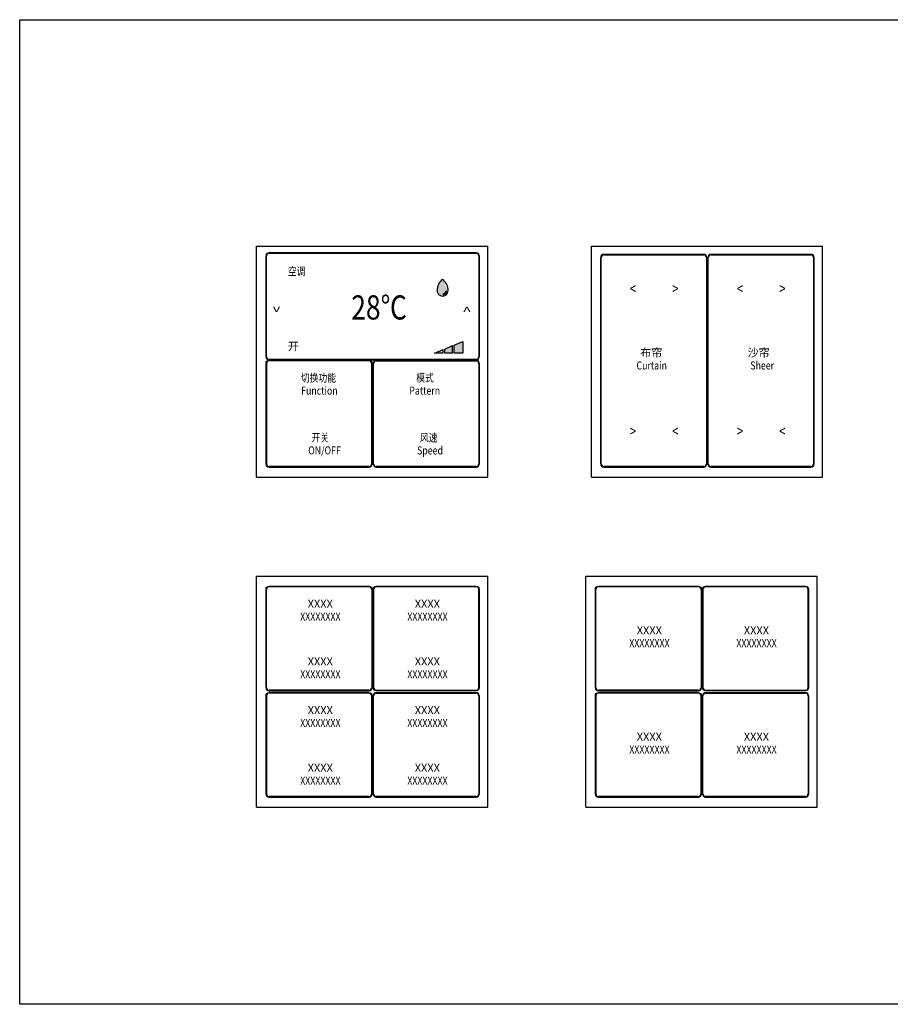
# Model space of a CAD drawing. Units: millimetres. Extents: x 966 to 24598, y 862 to 8162.
# Drawn here: x 966 to 1290, y 2548 to 2914 of the extents above; entities that cross this region are included whole.
import ezdxf

# ---------------------------------------------------------------- set-up
doc = ezdxf.new("R2010")
doc.units = ezdxf.units.MM
doc.layers.add('DQ_Text', color=51, linetype='Continuous')
doc.styles.add('电气', font='_hysz.shx', dxfattribs={"width": 0.7, "bigfont": '_hyfs.shx'})
doc.styles.add('黑体', font='txt')

# ---------------------------------------------------------------- blocks, each defined once
blk = doc.blocks.new('方悦-2')
at = {"color": 7, "linetype": 'Continuous'}
for p, q in [((0, 0), (0, 860)), ((0, 860), (860, 860)), ((860, 0), (860, 860)), ((0, 0), (860, 0))]:
    blk.add_line(p, q, dxfattribs=at)
at = {"color": 4, "linetype": 'Continuous'}
for p, q in [((35.6, 817.5), (35, 818.1)), ((35, 818.1), (35, 48.9)), ((418.7, 829.2), (46.1, 829.2)), ((46.8, 828.6), (46.1, 829.2)), ((46.8, 828.6), (418.1, 828.6)), ((46.8, 828.6), (46.8, 827.6)), ((46.8, 827.6), (418.1, 827.6)), ((418.1, 828.6), (418.7, 829.2)), ((418.1, 828.6), (418.1, 827.6)), ((429.2, 817.5), (429.8, 818.1)), ((429.8, 48.9), (429.8, 818.1)), ((434.2, 817.5), (433.5, 818.1)), ((433.5, 818.1), (433.5, 48.9)), ((817.2, 829.2), (444.7, 829.2)), ((445.3, 828.6), (444.7, 829.2)), ((445.3, 828.6), (816.6, 828.6)), ((445.3, 828.6), (445.3, 827.6)), ((445.3, 827.6), (816.6, 827.6)), ((816.6, 828.6), (817.2, 829.2)), ((816.6, 828.6), (816.6, 827.6)), ((827.7, 817.5), (828.3, 818.1)), ((828.3, 48.9), (828.3, 818.1)), ((35.6, 49.5), (35, 48.9)), ((46.8, 38.4), (46.1, 37.7)), ((46.1, 37.7), (418.7, 37.7)), ((418.1, 39.3), (46.8, 39.3)), ((46.8, 38.4), (46.8, 39.3)), ((418.1, 38.4), (46.8, 38.4)), ((418.1, 38.4), (418.1, 39.3)), ((418.1, 38.4), (418.7, 37.7)), ((429.2, 49.5), (429.8, 48.9)), ((434.2, 49.5), (433.5, 48.9)), ((445.3, 38.4), (444.7, 37.7)), ((444.7, 37.7), (817.2, 37.7)), ((445.3, 38.4), (445.3, 39.3)), ((816.6, 39.3), (445.3, 39.3)), ((816.6, 38.4), (445.3, 38.4)), ((816.6, 38.4), (816.6, 39.3)), ((816.6, 38.4), (817.2, 37.7)), ((827.7, 49.5), (828.3, 48.9))]:
    blk.add_line(p, q, dxfattribs=at)
for centre, radius, start, end in [((46.8, 817.5), 11.1, 89.9853, 179.9481), ((46.8, 817.4), 10.2, 89.9788, 179.9452), ((418.1, 817.5), 11.1, 0.0519, 90.0147), ((418.1, 817.4), 10.2, 0.0549, 90.0212), ((445.3, 817.5), 11.1, 89.9853, 179.9481), ((445.3, 817.4), 10.2, 89.9788, 179.9452), ((816.6, 817.5), 11.1, 0.0519, 90.0147), ((816.6, 817.4), 10.2, 0.0549, 90.0212), ((46.8, 49.5), 11.1, 180.0519, 270.0146), ((46.8, 49.5), 10.2, 180.0549, 270.0212), ((418.1, 49.5), 10.2, 269.9782, 359.9458), ((418.1, 49.5), 11.1, 269.9853, 359.9481), ((445.3, 49.5), 11.1, 180.0519, 270.0146), ((445.3, 49.5), 10.2, 180.0549, 270.0212), ((816.6, 49.5), 10.2, 269.9782, 359.9458), ((816.6, 49.5), 11.1, 269.9853, 359.9481)]:
    blk.add_arc(centre, radius, start, end, dxfattribs=at)
for centre, major_axis, start_param, end_param in [((46.1, 818.1), (7.88, -7.88), 2.356537, 3.926648), ((418.7, 818.1), (7.88, 7.88), -0.785056, 0.785056), ((444.7, 818.1), (7.88, -7.88), 2.356537, 3.926648), ((817.2, 818.1), (7.88, 7.88), -0.785056, 0.785056), ((46.1, 48.9), (7.88, 7.88), 2.356537, 3.926648), ((418.7, 48.9), (7.88, -7.88), -0.785056, 0.785056), ((444.7, 48.9), (7.88, 7.88), 2.356537, 3.926648), ((817.2, 48.9), (7.88, -7.88), -0.785056, 0.785056)]:
    blk.add_ellipse(centre, major_axis=major_axis, ratio=0.999315, start_param=start_param, end_param=end_param, dxfattribs=at)
for points, knots in [([(35.6, 49.5), (35.6, 134.8), (35.5, 305.5), (35.5, 561.5), (35.6, 732.1), (35.6, 817.5)], [0, 0, 0, 0, 0.33332, 0.66668, 1, 1, 1, 1]), ([(35.6, 817.5), (35.7, 817.4), (35.8, 817.5), (36.1, 817.4), (36.4, 817.4), (36.6, 817.4)], [0, 0, 0, 0, 0.142878, 0.50762, 1, 1, 1, 1]), ([(36.6, 49.5), (36.5, 134.8), (36.4, 305.5), (36.4, 561.5), (36.5, 732.1), (36.6, 817.4)], [0, 0, 0, 0, 0.33332, 0.66668, 1, 1, 1, 1]), ([(429.2, 817.5), (429.2, 817.4), (429, 817.5), (428.7, 817.4), (428.4, 817.4), (428.3, 817.4)], [0, 0, 0, 0, 0.142899, 0.507664, 1, 1, 1, 1]), ([(428.3, 817.4), (428.3, 732.1), (428.4, 561.5), (428.4, 305.5), (428.3, 134.8), (428.3, 49.5)], [0, 0, 0, 0, 0.33332, 0.66668, 1, 1, 1, 1]), ([(429.2, 817.5), (429.2, 732.1), (429.3, 561.5), (429.3, 305.5), (429.2, 134.8), (429.2, 49.5)], [0, 0, 0, 0, 0.33332, 0.66668, 1, 1, 1, 1]), ([(434.2, 49.5), (434.1, 134.8), (434, 305.5), (434, 561.5), (434.1, 732.1), (434.2, 817.5)], [0, 0, 0, 0, 0.33332, 0.66668, 1, 1, 1, 1]), ([(434.2, 817.5), (434.2, 817.4), (434.4, 817.5), (434.7, 817.4), (434.9, 817.4), (435.1, 817.4)], [0, 0, 0, 0, 0.142878, 0.50762, 1, 1, 1, 1]), ([(435.1, 49.5), (435.1, 134.8), (435, 305.5), (435, 561.5), (435, 732.1), (435.1, 817.4)], [0, 0, 0, 0, 0.33332, 0.66668, 1, 1, 1, 1]), ([(827.7, 817.5), (827.7, 817.4), (827.5, 817.5), (827.2, 817.4), (826.9, 817.4), (826.8, 817.4)], [0, 0, 0, 0, 0.142899, 0.507664, 1, 1, 1, 1]), ([(826.8, 817.4), (826.8, 732.1), (826.9, 561.5), (826.9, 305.5), (826.8, 134.8), (826.8, 49.5)], [0, 0, 0, 0, 0.33332, 0.66668, 1, 1, 1, 1]), ([(827.7, 817.5), (827.8, 732.1), (827.8, 561.5), (827.8, 305.5), (827.8, 134.8), (827.7, 49.5)], [0, 0, 0, 0, 0.33332, 0.66668, 1, 1, 1, 1]), ([(35.6, 49.5), (35.7, 49.5), (35.8, 49.5), (36.1, 49.5), (36.4, 49.5), (36.6, 49.5)], [0, 0, 0, 0, 0.142899, 0.507664, 1, 1, 1, 1]), ([(429.2, 49.5), (429.2, 49.5), (429, 49.5), (428.7, 49.5), (428.4, 49.5), (428.3, 49.5)], [0, 0, 0, 0, 0.142878, 0.50762, 1, 1, 1, 1]), ([(434.2, 49.5), (434.2, 49.5), (434.4, 49.5), (434.7, 49.5), (434.9, 49.5), (435.1, 49.5)], [0, 0, 0, 0, 0.142899, 0.507664, 1, 1, 1, 1]), ([(827.7, 49.5), (827.7, 49.5), (827.5, 49.5), (827.2, 49.5), (826.9, 49.5), (826.8, 49.5)], [0, 0, 0, 0, 0.142878, 0.50762, 1, 1, 1, 1])]:
    blk.add_open_spline(points, degree=3, knots=knots, dxfattribs=at)
at = {"layer": 'DQ_Text', "color": 4}
for s, height, style, width, p in [('<', 44.1, '电气', 0.7, (143, 679.8)), ('>', 44.1, '电气', 0.7, (300.8, 679.8)), ('<', 44.1, '电气', 0.7, (541.6, 679.8)), ('>', 44.1, '电气', 0.7, (699.4, 679.8)), ('Curtain', 30, '黑体', 0.8, (168, 400.9)), ('Sheer', 30, '黑体', 0.8, (591.6, 400.9)), ('>', 44.1, '电气', 0.7, (143, 149.3)), ('<', 44.1, '电气', 0.7, (300.8, 149.3)), ('>', 44.1, '电气', 0.7, (541.6, 149.3)), ('<', 44.1, '电气', 0.7, (699.4, 149.3))]:
    blk.add_text(s, height=height, dxfattribs=dict(at, style=style, width=width)).set_placement(p)
at = {"layer": 'DQ_Text', "color": 4, "style": '黑体'}
for s, p in [('布帘', (182.2, 448.7)), ('沙帘', (581.6, 448.7))]:
    blk.add_text(s, height=30, dxfattribs=at).set_placement(p)
blk = doc.blocks.new('空调面板-1')
at = {"layer": 'DQ_Text'}
h = blk.add_hatch(color=4, dxfattribs=at)
h.paths.add_polyline_path([(692, 736.2, 0.245129), (671.3, 694.2, 0.985503), (712.7, 695)], is_closed=False)
h.paths.add_polyline_path([(707.5, 692.1, -0.327989), (694, 679.3), (694, 682.3, 0.308069), (704.4, 692.1)], is_closed=False, flags=16)
h = blk.add_hatch(color=4, dxfattribs=at)
h.paths.add_polyline_path([(662.1, 461.5), (694, 461.5), (694, 475.7)], is_closed=False)
h.paths.add_polyline_path([(700, 476.5), (700, 461.5), (729, 461.5), (729, 490.4)], is_closed=False)
h.paths.add_polyline_path([(767, 461.5), (767, 505.4), (735, 491.2), (735, 461.5)], is_closed=False)
at = {"color": 7, "linetype": 'Continuous'}
for p, q in [((0, 0), (0, 860)), ((0, 860), (860, 860)), ((860, 0), (860, 860)), ((0, 0), (860, 0))]:
    blk.add_line(p, q, dxfattribs=at)
at = {"color": 4, "linetype": 'Continuous'}
for p, q in [((35.6, 823.6), (35, 824.2)), ((35, 824.2), (35, 447.8)), ((817.2, 835.3), (46.1, 835.3)), ((46.8, 834.7), (46.1, 835.3)), ((46.8, 834.7), (816.6, 834.7)), ((46.8, 834.7), (46.8, 833.7)), ((46.8, 833.7), (816.6, 833.7)), ((816.6, 834.7), (817.2, 835.3)), ((816.6, 834.7), (816.6, 833.7)), ((827.7, 823.6), (828.3, 824.2)), ((828.3, 447.8), (828.3, 824.2)), ((35.6, 448.5), (35, 447.8)), ((827.7, 448.5), (828.3, 447.8)), ((35, 48.9), (35, 423.9)), ((35.6, 423.3), (35, 423.9)), ((46.8, 437.3), (46.1, 436.7)), ((46.1, 436.7), (817.2, 436.7)), ((46.1, 435.1), (418.7, 435.1)), ((46.8, 434.4), (46.1, 435.1)), ((46.8, 437.3), (46.8, 438.3)), ((816.6, 438.3), (46.8, 438.3)), ((816.6, 437.3), (46.8, 437.3)), ((418.1, 434.4), (46.8, 434.4)), ((46.8, 434.4), (46.8, 433.5)), ((418.1, 433.5), (46.8, 433.5)), ((418.1, 434.4), (418.7, 435.1)), ((418.1, 434.4), (418.1, 433.5)), ((429.2, 423.3), (429.8, 423.9)), ((429.8, 423.9), (429.8, 48.9)), ((434.2, 423.3), (433.5, 423.9)), ((433.5, 423.9), (433.5, 48.9)), ((817.2, 435.1), (444.7, 435.1)), ((445.3, 434.4), (444.7, 435.1)), ((445.3, 434.4), (816.6, 434.4)), ((445.3, 434.4), (445.3, 433.5)), ((445.3, 433.5), (816.6, 433.5)), ((816.6, 437.3), (816.6, 438.3)), ((816.6, 437.3), (817.2, 436.7)), ((816.6, 434.4), (817.2, 435.1)), ((816.6, 434.4), (816.6, 433.5)), ((827.7, 423.3), (828.3, 423.9)), ((828.3, 48.9), (828.3, 423.9)), ((35.6, 49.5), (35, 48.9)), ((46.8, 38.4), (46.1, 37.7)), ((46.1, 37.7), (418.7, 37.7)), ((418.1, 39.3), (46.8, 39.3)), ((46.8, 38.4), (46.8, 39.3)), ((418.1, 38.4), (46.8, 38.4)), ((418.1, 38.4), (418.1, 39.3)), ((418.1, 38.4), (418.7, 37.7)), ((429.2, 49.5), (429.8, 48.9)), ((434.2, 49.5), (433.5, 48.9)), ((445.3, 38.4), (444.7, 37.7)), ((444.7, 37.7), (817.2, 37.7)), ((445.3, 38.4), (445.3, 39.3)), ((816.6, 39.3), (445.3, 39.3)), ((816.6, 38.4), (445.3, 38.4)), ((816.6, 38.4), (816.6, 39.3)), ((816.6, 38.4), (817.2, 37.7)), ((827.7, 49.5), (828.3, 48.9))]:
    blk.add_line(p, q, dxfattribs=at)
for centre, radius, start, end in [((46.8, 823.6), 11.1, 89.9853, 179.9481), ((46.8, 823.5), 10.2, 89.9788, 179.9452), ((816.6, 823.6), 11.1, 0.0519, 90.0147), ((816.6, 823.5), 10.2, 0.0549, 90.0212), ((46.8, 448.5), 11.1, 180.0519, 270.0146), ((46.8, 448.5), 10.2, 180.0549, 270.0212), ((816.6, 448.5), 10.2, 269.9782, 359.9458), ((816.6, 448.5), 11.1, 269.9853, 359.9481), ((46.8, 423.3), 11.1, 89.9853, 179.9481), ((46.8, 423.3), 10.2, 89.9788, 179.9451), ((418.1, 423.3), 11.1, 0.0519, 90.0147), ((418.1, 423.3), 10.2, 0.0548, 90.0212), ((445.3, 423.3), 11.1, 89.9853, 179.9481), ((445.3, 423.3), 10.2, 89.9788, 179.9452), ((816.6, 423.3), 11.1, 0.0519, 90.0147), ((816.6, 423.3), 10.2, 0.0549, 90.0212), ((46.8, 49.5), 11.1, 180.0519, 270.0146), ((46.8, 49.5), 10.2, 180.0549, 270.0212), ((418.1, 49.5), 10.2, 269.9782, 359.9458), ((418.1, 49.5), 11.1, 269.9853, 359.9481), ((445.3, 49.5), 11.1, 180.0519, 270.0146), ((445.3, 49.5), 10.2, 180.0549, 270.0212), ((816.6, 49.5), 10.2, 269.9782, 359.9458), ((816.6, 49.5), 11.1, 269.9853, 359.9481)]:
    blk.add_arc(centre, radius, start, end, dxfattribs=at)
for centre, major_axis, start_param, end_param in [((46.1, 824.2), (7.88, -7.88), 2.356537, 3.926648), ((817.2, 824.2), (7.88, 7.88), -0.785056, 0.785056), ((46.1, 447.8), (7.88, 7.88), 2.356537, 3.926648), ((817.2, 447.8), (7.88, -7.88), -0.785056, 0.785056), ((444.7, 423.9), (7.88, -7.88), 2.356537, 3.926648), ((817.2, 423.9), (7.88, 7.88), -0.785056, 0.785056), ((46.1, 48.9), (7.88, 7.88), 2.356537, 3.926648), ((418.7, 48.9), (7.88, -7.88), -0.785056, 0.785056), ((444.7, 48.9), (7.88, 7.88), 2.356537, 3.926648), ((817.2, 48.9), (7.88, -7.88), -0.785056, 0.785056)]:
    blk.add_ellipse(centre, major_axis=major_axis, ratio=0.999315, start_param=start_param, end_param=end_param, dxfattribs=at)
at = {"color": 4, "linetype": 'Continuous', "extrusion": (0, 0, -1)}
for centre, major_axis, start_param, end_param in [((46.1, 423.9), (-7.88, 7.88), -0.785056, 0.785056), ((418.7, 423.9), (-7.88, -7.88), 2.356537, 3.926648)]:
    blk.add_ellipse(centre, major_axis=major_axis, ratio=0.999315, start_param=start_param, end_param=end_param, dxfattribs=at)
at = {"color": 4, "linetype": 'Continuous'}
for points, knots in [([(35.6, 448.5), (35.6, 535.1), (35.5, 705.7), (35.6, 823.6), (35.6, 823.6), (35.6, 823.6)], [0, 0, 0, 0, 0.33332, 0.66668, 1, 1, 1, 1]), ([(35.6, 823.6), (35.7, 823.5), (35.8, 823.6), (36.1, 823.5), (36.4, 823.5), (36.6, 823.5)], [0, 0, 0, 0, 0.142878, 0.50762, 1, 1, 1, 1]), ([(36.6, 448.5), (36.6, 535.1), (36.4, 705.8), (36.6, 823.5), (36.6, 823.5), (36.6, 823.5)], [0, 0, 0, 0, 0.33332, 0.66668, 1, 1, 1, 1]), ([(827.7, 823.6), (827.7, 823.5), (827.5, 823.6), (827.2, 823.5), (826.9, 823.5), (826.8, 823.5)], [0, 0, 0, 0, 0.142899, 0.507664, 1, 1, 1, 1]), ([(826.8, 823.5), (826.8, 823.5), (826.8, 823.5), (826.9, 705.8), (826.8, 535.1), (826.8, 448.5)], [0, 0, 0, 0, 0.33332, 0.66668, 1, 1, 1, 1]), ([(827.7, 823.6), (827.7, 823.6), (827.7, 823.6), (827.8, 705.7), (827.8, 535.1), (827.7, 448.5)], [0, 0, 0, 0, 0.33332, 0.66668, 1, 1, 1, 1]), ([(35.6, 448.5), (35.7, 448.5), (35.8, 448.4), (36.1, 448.5), (36.4, 448.5), (36.6, 448.5)], [0, 0, 0, 0, 0.142899, 0.507664, 1, 1, 1, 1]), ([(827.7, 448.5), (827.7, 448.5), (827.5, 448.4), (827.2, 448.5), (826.9, 448.5), (826.8, 448.5)], [0, 0, 0, 0, 0.142878, 0.50762, 1, 1, 1, 1]), ([(35.6, 423.3), (35.6, 423.3), (35.6, 423.3), (35.5, 305.5), (35.6, 134.8), (35.6, 49.5)], [0, 0, 0, 0, 0.33332, 0.66668, 1, 1, 1, 1]), ([(35.6, 423.3), (35.7, 423.3), (35.8, 423.3), (36.1, 423.3), (36.4, 423.3), (36.6, 423.3)], [0, 0, 0, 0, 0.142899, 0.507664, 1, 1, 1, 1]), ([(36.6, 423.3), (36.6, 423.3), (36.6, 423.3), (36.4, 305.5), (36.5, 134.8), (36.6, 49.5)], [0, 0, 0, 0, 0.33332, 0.66668, 1, 1, 1, 1]), ([(429.2, 423.3), (429.2, 423.3), (429, 423.3), (428.7, 423.3), (428.4, 423.3), (428.3, 423.3)], [0, 0, 0, 0, 0.142878, 0.50762, 1, 1, 1, 1]), ([(428.3, 49.5), (428.3, 134.8), (428.4, 305.5), (428.3, 423.3), (428.3, 423.3), (428.3, 423.3)], [0, 0, 0, 0, 0.33332, 0.66668, 1, 1, 1, 1]), ([(429.2, 49.5), (429.2, 134.8), (429.3, 305.5), (429.2, 423.3), (429.2, 423.3), (429.2, 423.3)], [0, 0, 0, 0, 0.33332, 0.66668, 1, 1, 1, 1]), ([(434.2, 49.5), (434.1, 134.8), (434, 305.5), (434.2, 423.3), (434.2, 423.3), (434.2, 423.3)], [0, 0, 0, 0, 0.33332, 0.66668, 1, 1, 1, 1]), ([(434.2, 423.3), (434.2, 423.3), (434.4, 423.3), (434.7, 423.3), (434.9, 423.3), (435.1, 423.3)], [0, 0, 0, 0, 0.142878, 0.50762, 1, 1, 1, 1]), ([(435.1, 49.5), (435.1, 134.8), (435, 305.5), (435.1, 423.3), (435.1, 423.3), (435.1, 423.3)], [0, 0, 0, 0, 0.33332, 0.66668, 1, 1, 1, 1]), ([(827.7, 423.3), (827.7, 423.3), (827.5, 423.3), (827.2, 423.3), (826.9, 423.3), (826.8, 423.3)], [0, 0, 0, 0, 0.142899, 0.507664, 1, 1, 1, 1]), ([(826.8, 423.3), (826.8, 423.3), (826.8, 423.3), (826.9, 305.5), (826.8, 134.8), (826.8, 49.5)], [0, 0, 0, 0, 0.33332, 0.66668, 1, 1, 1, 1]), ([(827.7, 423.3), (827.7, 423.3), (827.7, 423.3), (827.8, 305.5), (827.8, 134.8), (827.7, 49.5)], [0, 0, 0, 0, 0.33332, 0.66668, 1, 1, 1, 1]), ([(35.6, 49.5), (35.7, 49.5), (35.8, 49.5), (36.1, 49.5), (36.4, 49.5), (36.6, 49.5)], [0, 0, 0, 0, 0.142899, 0.507664, 1, 1, 1, 1]), ([(429.2, 49.5), (429.2, 49.5), (429, 49.5), (428.7, 49.5), (428.4, 49.5), (428.3, 49.5)], [0, 0, 0, 0, 0.142878, 0.50762, 1, 1, 1, 1]), ([(434.2, 49.5), (434.2, 49.5), (434.4, 49.5), (434.7, 49.5), (434.9, 49.5), (435.1, 49.5)], [0, 0, 0, 0, 0.142899, 0.507664, 1, 1, 1, 1]), ([(827.7, 49.5), (827.7, 49.5), (827.5, 49.5), (827.2, 49.5), (826.9, 49.5), (826.8, 49.5)], [0, 0, 0, 0, 0.142878, 0.50762, 1, 1, 1, 1])]:
    blk.add_open_spline(points, degree=3, knots=knots, dxfattribs=at)
at = {"layer": 'DQ_Text', "color": 4}
for p, q in [((694, 682.3), (694, 679.3)), ((704.4, 692.1), (707.5, 692.1)), ((700, 476.5), (729, 490.4)), ((700, 461.5), (700, 476.5)), ((729, 461.5), (729, 490.4)), ((735, 491.2), (767, 505.4)), ((735, 461.5), (735, 491.2)), ((767, 505.4), (767, 461.5)), ((662.1, 461.5), (694, 475.7)), ((694, 461.5), (662.1, 461.5)), ((694, 461.5), (694, 475.7)), ((729, 461.5), (700, 461.5)), ((767, 461.5), (735, 461.5))]:
    blk.add_line(p, q, dxfattribs=at)
for centre, radius, start, end in [((721.9, 695.3), 50.6, 126.2094, 181.3025), ((662.1, 695.3), 50.6, 358.6975, 53.7906), ((692, 694.9), 20.7, 179.6984, 0.3016), ((692, 694.9), 15.7, 277.1637, 349.7993), ((692, 694.9), 12.7, 278.8665, 347.3563)]:
    blk.add_arc(centre, radius, start, end, dxfattribs=at)
at = {"layer": 'DQ_Text', "color": 4, "style": '黑体', "width": 0.8}
for s, height, p in [('空调', 30, (116, 751.5)), ('28℃', 90, (352.2, 586.9)), ('切换功能', 30, (164.4, 355.1)), ('模式', 30, (593.9, 355.1)), ('Function', 30, (165.6, 307.3)), ('Pattern', 30, (568.1, 307.3)), ('开关', 30, (204, 132.4)), ('风速', 30, (607.8, 132.4)), ('ON/OFF', 30, (192, 84.6)), ('Speed', 30, (597.1, 84.6))]:
    blk.add_text(s, height=height, dxfattribs=at).set_placement(p)
at = {"layer": 'DQ_Text', "color": 4, "style": '电气', "width": 0.7}
for s, p in [('<', (96.3, 613)), ('>', (804.9, 613))]:
    blk.add_text(s, height=44.1, rotation=90, dxfattribs=at).set_placement(p)
at = {"layer": 'DQ_Text', "color": 4, "style": '黑体'}
blk.add_text('开', height=30, dxfattribs=at).set_placement((116, 472.3))
blk = doc.blocks.new('方悦-5')
at = {"color": 7, "linetype": 'Continuous'}
for p, q in [((0, 0), (0, 860)), ((0, 860), (860, 860)), ((860, 0), (860, 860)), ((0, 0), (860, 0))]:
    blk.add_line(p, q, dxfattribs=at)
at = {"color": 4, "linetype": 'Continuous'}
for p, q in [((35.6, 810.5), (35, 811.1)), ((35, 811.1), (35, 444.9)), ((46.8, 821.6), (46.1, 822.3)), ((46.1, 822.3), (418.7, 822.3)), ((418.1, 821.6), (46.8, 821.6)), ((46.8, 821.6), (46.8, 820.7)), ((418.1, 820.7), (46.8, 820.7)), ((418.1, 821.6), (418.7, 822.3)), ((418.1, 821.6), (418.1, 820.7)), ((429.2, 810.5), (429.8, 811.1)), ((429.8, 444.9), (429.8, 811.1)), ((434.2, 810.5), (433.5, 811.1)), ((433.5, 444.9), (433.5, 811.1)), ((445.3, 821.6), (444.7, 822.3)), ((444.7, 822.3), (817.2, 822.3)), ((445.3, 821.6), (445.3, 820.7)), ((816.6, 821.6), (445.3, 821.6)), ((816.6, 820.7), (445.3, 820.7)), ((816.6, 821.6), (817.2, 822.3)), ((816.6, 821.6), (816.6, 820.7)), ((827.7, 810.5), (828.3, 811.1)), ((828.3, 811.1), (828.3, 444.9)), ((35.6, 445.5), (35, 444.9)), ((429.2, 445.5), (429.8, 444.9)), ((434.2, 445.5), (433.5, 444.9)), ((827.7, 445.5), (828.3, 444.9)), ((35, 48.9), (35, 415.1)), ((35.6, 414.5), (35, 415.1)), ((46.8, 434.4), (46.1, 433.7)), ((46.1, 433.7), (418.7, 433.7)), ((46.1, 426.3), (418.7, 426.3)), ((46.8, 425.6), (46.1, 426.3)), ((418.1, 435.3), (46.8, 435.3)), ((46.8, 434.4), (46.8, 435.3)), ((418.1, 434.4), (46.8, 434.4)), ((418.1, 425.6), (46.8, 425.6)), ((46.8, 425.6), (46.8, 424.7)), ((418.1, 424.7), (46.8, 424.7)), ((418.1, 434.4), (418.1, 435.3)), ((418.1, 434.4), (418.7, 433.7)), ((418.1, 425.6), (418.7, 426.3)), ((418.1, 425.6), (418.1, 424.7)), ((429.2, 414.5), (429.8, 415.1)), ((429.8, 415.1), (429.8, 48.9)), ((434.2, 414.5), (433.5, 415.1)), ((433.5, 415.1), (433.5, 48.9)), ((445.3, 434.4), (444.7, 433.7)), ((817.2, 433.7), (444.7, 433.7)), ((817.2, 426.3), (444.7, 426.3)), ((445.3, 425.6), (444.7, 426.3)), ((445.3, 435.3), (816.6, 435.3)), ((445.3, 434.4), (445.3, 435.3)), ((445.3, 434.4), (816.6, 434.4)), ((445.3, 425.6), (816.6, 425.6)), ((445.3, 425.6), (445.3, 424.7)), ((445.3, 424.7), (816.6, 424.7)), ((816.6, 434.4), (816.6, 435.3)), ((816.6, 434.4), (817.2, 433.7)), ((816.6, 425.6), (817.2, 426.3)), ((816.6, 425.6), (816.6, 424.7)), ((827.7, 414.5), (828.3, 415.1)), ((828.3, 48.9), (828.3, 415.1)), ((35.6, 49.5), (35, 48.9)), ((46.8, 38.4), (46.1, 37.7)), ((46.1, 37.7), (418.7, 37.7)), ((418.1, 39.3), (46.8, 39.3)), ((46.8, 38.4), (46.8, 39.3)), ((418.1, 38.4), (46.8, 38.4)), ((418.1, 38.4), (418.1, 39.3)), ((418.1, 38.4), (418.7, 37.7)), ((429.2, 49.5), (429.8, 48.9)), ((434.2, 49.5), (433.5, 48.9)), ((445.3, 38.4), (444.7, 37.7)), ((444.7, 37.7), (817.2, 37.7)), ((445.3, 38.4), (445.3, 39.3)), ((816.6, 39.3), (445.3, 39.3)), ((816.6, 38.4), (445.3, 38.4)), ((816.6, 38.4), (816.6, 39.3)), ((816.6, 38.4), (817.2, 37.7)), ((827.7, 49.5), (828.3, 48.9))]:
    blk.add_line(p, q, dxfattribs=at)
for centre, radius, start, end in [((46.8, 810.5), 11.1, 89.9854, 179.9481), ((46.8, 810.5), 10.2, 89.9788, 179.9451), ((418.1, 810.5), 11.1, 0.0519, 90.0147), ((418.1, 810.5), 10.2, 0.0542, 90.0218), ((445.3, 810.5), 11.1, 89.9854, 179.9481), ((445.3, 810.5), 10.2, 89.9788, 179.9451), ((816.6, 810.5), 11.1, 0.0519, 90.0147), ((816.6, 810.5), 10.2, 0.0542, 90.0218), ((46.8, 445.5), 11.1, 180.0519, 270.0147), ((46.8, 445.5), 10.2, 180.0549, 270.0212), ((418.1, 445.5), 10.2, 269.9788, 359.9452), ((418.1, 445.5), 11.1, 269.9853, 359.9481), ((445.3, 445.5), 11.1, 180.0519, 270.0147), ((445.3, 445.5), 10.2, 180.0548, 270.0212), ((816.6, 445.5), 10.2, 269.9788, 359.9451), ((816.6, 445.5), 11.1, 269.9853, 359.9481), ((46.8, 414.5), 11.1, 89.9853, 179.9481), ((46.8, 414.5), 10.2, 89.9788, 179.9451), ((418.1, 414.5), 11.1, 0.0519, 90.0147), ((418.1, 414.5), 10.2, 0.0548, 90.0212), ((445.3, 414.5), 11.1, 89.9853, 179.9481), ((445.3, 414.5), 10.2, 89.9788, 179.9452), ((816.6, 414.5), 11.1, 0.0519, 90.0147), ((816.6, 414.5), 10.2, 0.0549, 90.0212), ((46.8, 49.5), 11.1, 180.0519, 270.0146), ((46.8, 49.5), 10.2, 180.0549, 270.0212), ((418.1, 49.5), 10.2, 269.9782, 359.9458), ((418.1, 49.5), 11.1, 269.9853, 359.9481), ((445.3, 49.5), 11.1, 180.0519, 270.0146), ((445.3, 49.5), 10.2, 180.0549, 270.0212), ((816.6, 49.5), 10.2, 269.9782, 359.9458), ((816.6, 49.5), 11.1, 269.9853, 359.9481)]:
    blk.add_arc(centre, radius, start, end, dxfattribs=at)
at = {"color": 4, "linetype": 'Continuous', "extrusion": (0, 0, -1)}
for centre, major_axis, start_param, end_param in [((46.1, 811.1), (7.88, -7.88), 2.356537, 3.926648), ((418.7, 811.1), (7.88, 7.88), -0.785056, 0.785056), ((444.7, 811.1), (7.88, -7.88), 2.356537, 3.926648), ((817.2, 811.1), (7.88, 7.88), -0.785056, 0.785056), ((444.7, 444.9), (7.88, 7.88), 2.356537, 3.926648), ((817.2, 444.9), (7.88, -7.88), -0.785056, 0.785056), ((46.1, 415.1), (-7.88, 7.88), -0.785056, 0.785056), ((418.7, 415.1), (-7.88, -7.88), 2.356537, 3.926648)]:
    blk.add_ellipse(centre, major_axis=major_axis, ratio=0.999315, start_param=start_param, end_param=end_param, dxfattribs=at)
at = {"color": 4, "linetype": 'Continuous'}
for centre, major_axis, start_param, end_param in [((46.1, 444.9), (-7.88, -7.88), -0.785056, 0.785056), ((418.7, 444.9), (-7.88, 7.88), 2.356537, 3.926648), ((444.7, 415.1), (7.88, -7.88), 2.356537, 3.926648), ((817.2, 415.1), (7.88, 7.88), -0.785056, 0.785056), ((46.1, 48.9), (7.88, 7.88), 2.356537, 3.926648), ((418.7, 48.9), (7.88, -7.88), -0.785056, 0.785056), ((444.7, 48.9), (7.88, 7.88), 2.356537, 3.926648), ((817.2, 48.9), (7.88, -7.88), -0.785056, 0.785056)]:
    blk.add_ellipse(centre, major_axis=major_axis, ratio=0.999315, start_param=start_param, end_param=end_param, dxfattribs=at)
for points, knots in [([(35.6, 445.5), (35.6, 445.5), (35.6, 445.5), (35.5, 563.3), (35.6, 725.2), (35.6, 810.5)], [0, 0, 0, 0, 0.33332, 0.66668, 1, 1, 1, 1]), ([(35.6, 810.5), (35.7, 810.5), (35.8, 810.5), (36.1, 810.5), (36.4, 810.5), (36.6, 810.5)], [0, 0, 0, 0, 0.142899, 0.507664, 1, 1, 1, 1]), ([(36.6, 445.5), (36.6, 445.5), (36.6, 445.5), (36.4, 563.3), (36.5, 725.2), (36.6, 810.5)], [0, 0, 0, 0, 0.33332, 0.66668, 1, 1, 1, 1]), ([(429.2, 810.5), (429.2, 810.5), (429, 810.5), (428.7, 810.5), (428.4, 810.5), (428.3, 810.5)], [0, 0, 0, 0, 0.142878, 0.50762, 1, 1, 1, 1]), ([(428.3, 810.5), (428.3, 725.2), (428.4, 563.3), (428.3, 445.5), (428.3, 445.5), (428.3, 445.5)], [0, 0, 0, 0, 0.33332, 0.66668, 1, 1, 1, 1]), ([(429.2, 810.5), (429.2, 725.2), (429.3, 563.3), (429.2, 445.5), (429.2, 445.5), (429.2, 445.5)], [0, 0, 0, 0, 0.33332, 0.66668, 1, 1, 1, 1]), ([(434.2, 810.5), (434.1, 725.2), (434, 563.3), (434.2, 445.5), (434.2, 445.5), (434.2, 445.5)], [0, 0, 0, 0, 0.33332, 0.66668, 1, 1, 1, 1]), ([(434.2, 810.5), (434.2, 810.5), (434.4, 810.5), (434.7, 810.5), (434.9, 810.5), (435.1, 810.5)], [0, 0, 0, 0, 0.142899, 0.507664, 1, 1, 1, 1]), ([(435.1, 810.5), (435.1, 725.2), (435, 563.3), (435.1, 445.5), (435.1, 445.5), (435.1, 445.5)], [0, 0, 0, 0, 0.33332, 0.66668, 1, 1, 1, 1]), ([(827.7, 810.5), (827.7, 810.5), (827.5, 810.5), (827.2, 810.5), (826.9, 810.5), (826.8, 810.5)], [0, 0, 0, 0, 0.142878, 0.50762, 1, 1, 1, 1]), ([(826.8, 445.5), (826.8, 445.5), (826.8, 445.5), (826.9, 563.3), (826.8, 725.2), (826.8, 810.5)], [0, 0, 0, 0, 0.33332, 0.66668, 1, 1, 1, 1]), ([(827.7, 445.5), (827.7, 445.5), (827.7, 445.5), (827.8, 563.3), (827.8, 725.2), (827.7, 810.5)], [0, 0, 0, 0, 0.33332, 0.66668, 1, 1, 1, 1]), ([(35.6, 445.5), (35.7, 445.5), (35.8, 445.5), (36.1, 445.5), (36.4, 445.5), (36.6, 445.5)], [0, 0, 0, 0, 0.142899, 0.507664, 1, 1, 1, 1]), ([(429.2, 445.5), (429.2, 445.5), (429, 445.5), (428.7, 445.5), (428.4, 445.5), (428.3, 445.5)], [0, 0, 0, 0, 0.142878, 0.50762, 1, 1, 1, 1]), ([(434.2, 445.5), (434.2, 445.5), (434.4, 445.5), (434.7, 445.5), (434.9, 445.5), (435.1, 445.5)], [0, 0, 0, 0, 0.142878, 0.50762, 1, 1, 1, 1]), ([(827.7, 445.5), (827.7, 445.5), (827.5, 445.5), (827.2, 445.5), (826.9, 445.5), (826.8, 445.5)], [0, 0, 0, 0, 0.142899, 0.507664, 1, 1, 1, 1]), ([(35.6, 414.5), (35.6, 414.5), (35.6, 414.5), (35.5, 296.7), (35.6, 134.8), (35.6, 49.5)], [0, 0, 0, 0, 0.33332, 0.66668, 1, 1, 1, 1]), ([(35.6, 414.5), (35.7, 414.5), (35.8, 414.5), (36.1, 414.5), (36.4, 414.5), (36.6, 414.5)], [0, 0, 0, 0, 0.142899, 0.507664, 1, 1, 1, 1]), ([(36.6, 414.5), (36.6, 414.5), (36.6, 414.5), (36.4, 296.7), (36.5, 134.8), (36.6, 49.5)], [0, 0, 0, 0, 0.33332, 0.66668, 1, 1, 1, 1]), ([(429.2, 414.5), (429.2, 414.5), (429, 414.5), (428.7, 414.5), (428.4, 414.5), (428.3, 414.5)], [0, 0, 0, 0, 0.142878, 0.50762, 1, 1, 1, 1]), ([(428.3, 49.5), (428.3, 134.8), (428.4, 296.7), (428.3, 414.5), (428.3, 414.5), (428.3, 414.5)], [0, 0, 0, 0, 0.33332, 0.66668, 1, 1, 1, 1]), ([(429.2, 49.5), (429.2, 134.8), (429.3, 296.7), (429.2, 414.5), (429.2, 414.5), (429.2, 414.5)], [0, 0, 0, 0, 0.33332, 0.66668, 1, 1, 1, 1]), ([(434.2, 49.5), (434.1, 134.8), (434, 296.7), (434.2, 414.5), (434.2, 414.5), (434.2, 414.5)], [0, 0, 0, 0, 0.33332, 0.66668, 1, 1, 1, 1]), ([(434.2, 414.5), (434.2, 414.5), (434.4, 414.5), (434.7, 414.5), (434.9, 414.5), (435.1, 414.5)], [0, 0, 0, 0, 0.142878, 0.50762, 1, 1, 1, 1]), ([(435.1, 49.5), (435.1, 134.8), (435, 296.7), (435.1, 414.5), (435.1, 414.5), (435.1, 414.5)], [0, 0, 0, 0, 0.33332, 0.66668, 1, 1, 1, 1]), ([(827.7, 414.5), (827.7, 414.5), (827.5, 414.5), (827.2, 414.5), (826.9, 414.5), (826.8, 414.5)], [0, 0, 0, 0, 0.142899, 0.507664, 1, 1, 1, 1]), ([(826.8, 414.5), (826.8, 414.5), (826.8, 414.5), (826.9, 296.7), (826.8, 134.8), (826.8, 49.5)], [0, 0, 0, 0, 0.33332, 0.66668, 1, 1, 1, 1]), ([(827.7, 414.5), (827.7, 414.5), (827.7, 414.5), (827.8, 296.7), (827.8, 134.8), (827.7, 49.5)], [0, 0, 0, 0, 0.33332, 0.66668, 1, 1, 1, 1]), ([(35.6, 49.5), (35.7, 49.5), (35.8, 49.5), (36.1, 49.5), (36.4, 49.5), (36.6, 49.5)], [0, 0, 0, 0, 0.142899, 0.507664, 1, 1, 1, 1]), ([(429.2, 49.5), (429.2, 49.5), (429, 49.5), (428.7, 49.5), (428.4, 49.5), (428.3, 49.5)], [0, 0, 0, 0, 0.142878, 0.50762, 1, 1, 1, 1]), ([(434.2, 49.5), (434.2, 49.5), (434.4, 49.5), (434.7, 49.5), (434.9, 49.5), (435.1, 49.5)], [0, 0, 0, 0, 0.142899, 0.507664, 1, 1, 1, 1]), ([(827.7, 49.5), (827.7, 49.5), (827.5, 49.5), (827.2, 49.5), (826.9, 49.5), (826.8, 49.5)], [0, 0, 0, 0, 0.142878, 0.50762, 1, 1, 1, 1])]:
    blk.add_open_spline(points, degree=3, knots=knots, dxfattribs=at)
at = {"layer": 'DQ_Text', "color": 4, "style": '黑体'}
for p in [(188.9, 643.4), (587.5, 643.4), (188.9, 247.4), (587.5, 247.4)]:
    blk.add_text('XXXX', height=30, dxfattribs=at).set_placement(p)
at = {"layer": 'DQ_Text', "color": 4, "style": '黑体', "width": 0.8}
for p in [(161.1, 595.6), (559.7, 595.6), (161.1, 199.6), (559.7, 199.6)]:
    blk.add_text('XXXXXXXX', height=30, dxfattribs=at).set_placement(p)
blk = doc.blocks.new('方悦-8')
at = {"color": 7, "linetype": 'Continuous'}
for p, q in [((0, 0), (0, 860)), ((0, 860), (860, 860)), ((860, 0), (860, 860)), ((0, 0), (860, 0))]:
    blk.add_line(p, q, dxfattribs=at)
at = {"color": 4, "linetype": 'Continuous'}
for p, q in [((35.6, 810.5), (35, 811.1)), ((35, 811.1), (35, 444.9)), ((46.8, 821.6), (46.1, 822.3)), ((46.1, 822.3), (418.7, 822.3)), ((418.1, 821.6), (46.8, 821.6)), ((46.8, 821.6), (46.8, 820.7)), ((418.1, 820.7), (46.8, 820.7)), ((418.1, 821.6), (418.7, 822.3)), ((418.1, 821.6), (418.1, 820.7)), ((429.2, 810.5), (429.8, 811.1)), ((429.8, 444.9), (429.8, 811.1)), ((434.2, 810.5), (433.5, 811.1)), ((433.5, 444.9), (433.5, 811.1)), ((445.3, 821.6), (444.7, 822.3)), ((444.7, 822.3), (817.2, 822.3)), ((445.3, 821.6), (445.3, 820.7)), ((816.6, 821.6), (445.3, 821.6)), ((816.6, 820.7), (445.3, 820.7)), ((816.6, 821.6), (817.2, 822.3)), ((816.6, 821.6), (816.6, 820.7)), ((827.7, 810.5), (828.3, 811.1)), ((828.3, 811.1), (828.3, 444.9)), ((35.6, 445.5), (35, 444.9)), ((429.2, 445.5), (429.8, 444.9)), ((434.2, 445.5), (433.5, 444.9)), ((827.7, 445.5), (828.3, 444.9)), ((35, 48.9), (35, 415.1)), ((35.6, 414.5), (35, 415.1)), ((46.8, 434.4), (46.1, 433.7)), ((46.1, 433.7), (418.7, 433.7)), ((46.1, 426.3), (418.7, 426.3)), ((46.8, 425.6), (46.1, 426.3)), ((418.1, 435.3), (46.8, 435.3)), ((46.8, 434.4), (46.8, 435.3)), ((418.1, 434.4), (46.8, 434.4)), ((418.1, 425.6), (46.8, 425.6)), ((46.8, 425.6), (46.8, 424.7)), ((418.1, 424.7), (46.8, 424.7)), ((418.1, 434.4), (418.1, 435.3)), ((418.1, 434.4), (418.7, 433.7)), ((418.1, 425.6), (418.7, 426.3)), ((418.1, 425.6), (418.1, 424.7)), ((429.2, 414.5), (429.8, 415.1)), ((429.8, 415.1), (429.8, 48.9)), ((434.2, 414.5), (433.5, 415.1)), ((433.5, 415.1), (433.5, 48.9)), ((445.3, 434.4), (444.7, 433.7)), ((817.2, 433.7), (444.7, 433.7)), ((817.2, 426.3), (444.7, 426.3)), ((445.3, 425.6), (444.7, 426.3)), ((445.3, 435.3), (816.6, 435.3)), ((445.3, 434.4), (445.3, 435.3)), ((445.3, 434.4), (816.6, 434.4)), ((445.3, 425.6), (816.6, 425.6)), ((445.3, 425.6), (445.3, 424.7)), ((445.3, 424.7), (816.6, 424.7)), ((816.6, 434.4), (816.6, 435.3)), ((816.6, 434.4), (817.2, 433.7)), ((816.6, 425.6), (817.2, 426.3)), ((816.6, 425.6), (816.6, 424.7)), ((827.7, 414.5), (828.3, 415.1)), ((828.3, 48.9), (828.3, 415.1)), ((35.6, 49.5), (35, 48.9)), ((46.8, 38.4), (46.1, 37.7)), ((46.1, 37.7), (418.7, 37.7)), ((418.1, 39.3), (46.8, 39.3)), ((46.8, 38.4), (46.8, 39.3)), ((418.1, 38.4), (46.8, 38.4)), ((418.1, 38.4), (418.1, 39.3)), ((418.1, 38.4), (418.7, 37.7)), ((429.2, 49.5), (429.8, 48.9)), ((434.2, 49.5), (433.5, 48.9)), ((445.3, 38.4), (444.7, 37.7)), ((444.7, 37.7), (817.2, 37.7)), ((445.3, 38.4), (445.3, 39.3)), ((816.6, 39.3), (445.3, 39.3)), ((816.6, 38.4), (445.3, 38.4)), ((816.6, 38.4), (816.6, 39.3)), ((816.6, 38.4), (817.2, 37.7)), ((827.7, 49.5), (828.3, 48.9))]:
    blk.add_line(p, q, dxfattribs=at)
for centre, radius, start, end in [((46.8, 810.5), 11.1, 89.9854, 179.9481), ((46.8, 810.5), 10.2, 89.9788, 179.9451), ((418.1, 810.5), 11.1, 0.0519, 90.0147), ((418.1, 810.5), 10.2, 0.0542, 90.0218), ((445.3, 810.5), 11.1, 89.9854, 179.9481), ((445.3, 810.5), 10.2, 89.9788, 179.9451), ((816.6, 810.5), 11.1, 0.0519, 90.0147), ((816.6, 810.5), 10.2, 0.0542, 90.0218), ((46.8, 445.5), 11.1, 180.0519, 270.0147), ((46.8, 445.5), 10.2, 180.0549, 270.0212), ((418.1, 445.5), 10.2, 269.9788, 359.9452), ((418.1, 445.5), 11.1, 269.9853, 359.9481), ((445.3, 445.5), 11.1, 180.0519, 270.0147), ((445.3, 445.5), 10.2, 180.0548, 270.0212), ((816.6, 445.5), 10.2, 269.9788, 359.9451), ((816.6, 445.5), 11.1, 269.9853, 359.9481), ((46.8, 414.5), 11.1, 89.9853, 179.9481), ((46.8, 414.5), 10.2, 89.9788, 179.9451), ((418.1, 414.5), 11.1, 0.0519, 90.0147), ((418.1, 414.5), 10.2, 0.0548, 90.0212), ((445.3, 414.5), 11.1, 89.9853, 179.9481), ((445.3, 414.5), 10.2, 89.9788, 179.9452), ((816.6, 414.5), 11.1, 0.0519, 90.0147), ((816.6, 414.5), 10.2, 0.0549, 90.0212), ((46.8, 49.5), 11.1, 180.0519, 270.0146), ((46.8, 49.5), 10.2, 180.0549, 270.0212), ((418.1, 49.5), 10.2, 269.9782, 359.9458), ((418.1, 49.5), 11.1, 269.9853, 359.9481), ((445.3, 49.5), 11.1, 180.0519, 270.0146), ((445.3, 49.5), 10.2, 180.0549, 270.0212), ((816.6, 49.5), 10.2, 269.9782, 359.9458), ((816.6, 49.5), 11.1, 269.9853, 359.9481)]:
    blk.add_arc(centre, radius, start, end, dxfattribs=at)
at = {"color": 4, "linetype": 'Continuous', "extrusion": (0, 0, -1)}
for centre, major_axis, start_param, end_param in [((46.1, 811.1), (7.88, -7.88), 2.356537, 3.926648), ((418.7, 811.1), (7.88, 7.88), -0.785056, 0.785056), ((444.7, 811.1), (7.88, -7.88), 2.356537, 3.926648), ((817.2, 811.1), (7.88, 7.88), -0.785056, 0.785056), ((444.7, 444.9), (7.88, 7.88), 2.356537, 3.926648), ((817.2, 444.9), (7.88, -7.88), -0.785056, 0.785056), ((46.1, 415.1), (-7.88, 7.88), -0.785056, 0.785056), ((418.7, 415.1), (-7.88, -7.88), 2.356537, 3.926648)]:
    blk.add_ellipse(centre, major_axis=major_axis, ratio=0.999315, start_param=start_param, end_param=end_param, dxfattribs=at)
at = {"color": 4, "linetype": 'Continuous'}
for centre, major_axis, start_param, end_param in [((46.1, 444.9), (-7.88, -7.88), -0.785056, 0.785056), ((418.7, 444.9), (-7.88, 7.88), 2.356537, 3.926648), ((444.7, 415.1), (7.88, -7.88), 2.356537, 3.926648), ((817.2, 415.1), (7.88, 7.88), -0.785056, 0.785056), ((46.1, 48.9), (7.88, 7.88), 2.356537, 3.926648), ((418.7, 48.9), (7.88, -7.88), -0.785056, 0.785056), ((444.7, 48.9), (7.88, 7.88), 2.356537, 3.926648), ((817.2, 48.9), (7.88, -7.88), -0.785056, 0.785056)]:
    blk.add_ellipse(centre, major_axis=major_axis, ratio=0.999315, start_param=start_param, end_param=end_param, dxfattribs=at)
for points, knots in [([(35.6, 445.5), (35.6, 445.5), (35.6, 445.5), (35.5, 563.3), (35.6, 725.2), (35.6, 810.5)], [0, 0, 0, 0, 0.33332, 0.66668, 1, 1, 1, 1]), ([(35.6, 810.5), (35.7, 810.5), (35.8, 810.5), (36.1, 810.5), (36.4, 810.5), (36.6, 810.5)], [0, 0, 0, 0, 0.142899, 0.507664, 1, 1, 1, 1]), ([(36.6, 445.5), (36.6, 445.5), (36.6, 445.5), (36.4, 563.3), (36.5, 725.2), (36.6, 810.5)], [0, 0, 0, 0, 0.33332, 0.66668, 1, 1, 1, 1]), ([(429.2, 810.5), (429.2, 810.5), (429, 810.5), (428.7, 810.5), (428.4, 810.5), (428.3, 810.5)], [0, 0, 0, 0, 0.142878, 0.50762, 1, 1, 1, 1]), ([(428.3, 810.5), (428.3, 725.2), (428.4, 563.3), (428.3, 445.5), (428.3, 445.5), (428.3, 445.5)], [0, 0, 0, 0, 0.33332, 0.66668, 1, 1, 1, 1]), ([(429.2, 810.5), (429.2, 725.2), (429.3, 563.3), (429.2, 445.5), (429.2, 445.5), (429.2, 445.5)], [0, 0, 0, 0, 0.33332, 0.66668, 1, 1, 1, 1]), ([(434.2, 810.5), (434.1, 725.2), (434, 563.3), (434.2, 445.5), (434.2, 445.5), (434.2, 445.5)], [0, 0, 0, 0, 0.33332, 0.66668, 1, 1, 1, 1]), ([(434.2, 810.5), (434.2, 810.5), (434.4, 810.5), (434.7, 810.5), (434.9, 810.5), (435.1, 810.5)], [0, 0, 0, 0, 0.142899, 0.507664, 1, 1, 1, 1]), ([(435.1, 810.5), (435.1, 725.2), (435, 563.3), (435.1, 445.5), (435.1, 445.5), (435.1, 445.5)], [0, 0, 0, 0, 0.33332, 0.66668, 1, 1, 1, 1]), ([(827.7, 810.5), (827.7, 810.5), (827.5, 810.5), (827.2, 810.5), (826.9, 810.5), (826.8, 810.5)], [0, 0, 0, 0, 0.142878, 0.50762, 1, 1, 1, 1]), ([(826.8, 445.5), (826.8, 445.5), (826.8, 445.5), (826.9, 563.3), (826.8, 725.2), (826.8, 810.5)], [0, 0, 0, 0, 0.33332, 0.66668, 1, 1, 1, 1]), ([(827.7, 445.5), (827.7, 445.5), (827.7, 445.5), (827.8, 563.3), (827.8, 725.2), (827.7, 810.5)], [0, 0, 0, 0, 0.33332, 0.66668, 1, 1, 1, 1]), ([(35.6, 445.5), (35.7, 445.5), (35.8, 445.5), (36.1, 445.5), (36.4, 445.5), (36.6, 445.5)], [0, 0, 0, 0, 0.142899, 0.507664, 1, 1, 1, 1]), ([(429.2, 445.5), (429.2, 445.5), (429, 445.5), (428.7, 445.5), (428.4, 445.5), (428.3, 445.5)], [0, 0, 0, 0, 0.142878, 0.50762, 1, 1, 1, 1]), ([(434.2, 445.5), (434.2, 445.5), (434.4, 445.5), (434.7, 445.5), (434.9, 445.5), (435.1, 445.5)], [0, 0, 0, 0, 0.142878, 0.50762, 1, 1, 1, 1]), ([(827.7, 445.5), (827.7, 445.5), (827.5, 445.5), (827.2, 445.5), (826.9, 445.5), (826.8, 445.5)], [0, 0, 0, 0, 0.142899, 0.507664, 1, 1, 1, 1]), ([(35.6, 414.5), (35.6, 414.5), (35.6, 414.5), (35.5, 296.7), (35.6, 134.8), (35.6, 49.5)], [0, 0, 0, 0, 0.33332, 0.66668, 1, 1, 1, 1]), ([(35.6, 414.5), (35.7, 414.5), (35.8, 414.5), (36.1, 414.5), (36.4, 414.5), (36.6, 414.5)], [0, 0, 0, 0, 0.142899, 0.507664, 1, 1, 1, 1]), ([(36.6, 414.5), (36.6, 414.5), (36.6, 414.5), (36.4, 296.7), (36.5, 134.8), (36.6, 49.5)], [0, 0, 0, 0, 0.33332, 0.66668, 1, 1, 1, 1]), ([(429.2, 414.5), (429.2, 414.5), (429, 414.5), (428.7, 414.5), (428.4, 414.5), (428.3, 414.5)], [0, 0, 0, 0, 0.142878, 0.50762, 1, 1, 1, 1]), ([(428.3, 49.5), (428.3, 134.8), (428.4, 296.7), (428.3, 414.5), (428.3, 414.5), (428.3, 414.5)], [0, 0, 0, 0, 0.33332, 0.66668, 1, 1, 1, 1]), ([(429.2, 49.5), (429.2, 134.8), (429.3, 296.7), (429.2, 414.5), (429.2, 414.5), (429.2, 414.5)], [0, 0, 0, 0, 0.33332, 0.66668, 1, 1, 1, 1]), ([(434.2, 49.5), (434.1, 134.8), (434, 296.7), (434.2, 414.5), (434.2, 414.5), (434.2, 414.5)], [0, 0, 0, 0, 0.33332, 0.66668, 1, 1, 1, 1]), ([(434.2, 414.5), (434.2, 414.5), (434.4, 414.5), (434.7, 414.5), (434.9, 414.5), (435.1, 414.5)], [0, 0, 0, 0, 0.142878, 0.50762, 1, 1, 1, 1]), ([(435.1, 49.5), (435.1, 134.8), (435, 296.7), (435.1, 414.5), (435.1, 414.5), (435.1, 414.5)], [0, 0, 0, 0, 0.33332, 0.66668, 1, 1, 1, 1]), ([(827.7, 414.5), (827.7, 414.5), (827.5, 414.5), (827.2, 414.5), (826.9, 414.5), (826.8, 414.5)], [0, 0, 0, 0, 0.142899, 0.507664, 1, 1, 1, 1]), ([(826.8, 414.5), (826.8, 414.5), (826.8, 414.5), (826.9, 296.7), (826.8, 134.8), (826.8, 49.5)], [0, 0, 0, 0, 0.33332, 0.66668, 1, 1, 1, 1]), ([(827.7, 414.5), (827.7, 414.5), (827.7, 414.5), (827.8, 296.7), (827.8, 134.8), (827.7, 49.5)], [0, 0, 0, 0, 0.33332, 0.66668, 1, 1, 1, 1]), ([(35.6, 49.5), (35.7, 49.5), (35.8, 49.5), (36.1, 49.5), (36.4, 49.5), (36.6, 49.5)], [0, 0, 0, 0, 0.142899, 0.507664, 1, 1, 1, 1]), ([(429.2, 49.5), (429.2, 49.5), (429, 49.5), (428.7, 49.5), (428.4, 49.5), (428.3, 49.5)], [0, 0, 0, 0, 0.142878, 0.50762, 1, 1, 1, 1]), ([(434.2, 49.5), (434.2, 49.5), (434.4, 49.5), (434.7, 49.5), (434.9, 49.5), (435.1, 49.5)], [0, 0, 0, 0, 0.142899, 0.507664, 1, 1, 1, 1]), ([(827.7, 49.5), (827.7, 49.5), (827.5, 49.5), (827.2, 49.5), (826.9, 49.5), (826.8, 49.5)], [0, 0, 0, 0, 0.142878, 0.50762, 1, 1, 1, 1])]:
    blk.add_open_spline(points, degree=3, knots=knots, dxfattribs=at)
at = {"layer": 'DQ_Text', "color": 4, "style": '黑体'}
for p in [(189.9, 742.3), (588.5, 742.2), (189.9, 527.8), (588.5, 527.6), (189.9, 346.3), (588.5, 346.3), (189.9, 131.8), (588.5, 131.8)]:
    blk.add_text('XXXX', height=30, dxfattribs=at).set_placement(p)
at = {"layer": 'DQ_Text', "color": 4, "style": '黑体', "width": 0.8}
for p in [(162.1, 694.5), (560.7, 694.4), (162.1, 480), (560.7, 479.8), (162.1, 298.5), (560.7, 298.5), (162.1, 84), (560.7, 84)]:
    blk.add_text('XXXXXXXX', height=30, dxfattribs=at).set_placement(p)

msp = doc.modelspace()

# ---------------------------------------------------------------- linework, layer by layer
at = {"elevation": 463.85}
msp.add_lwpolyline([(966.42, 2914.5), (2223.17, 2914.5), (2223.17, 2547.95), (966.42, 2547.95)], close=True, dxfattribs=at)

# ---------------------------------------------------------------- block references
at = {"xscale": 0.1, "yscale": 0.1, "zscale": 0.1}
for name, p in [('空调面板-1', (1054.6, 2744.19, 463.85)), ('方悦-2', (1179.17, 2744.19, 463.85)), ('方悦-8', (1054.6, 2621.33, 463.85)), ('方悦-5', (1177.17, 2621.33, 463.85))]:
    msp.add_blockref(name, p, dxfattribs=at)

doc.saveas('drawing.dxf')
